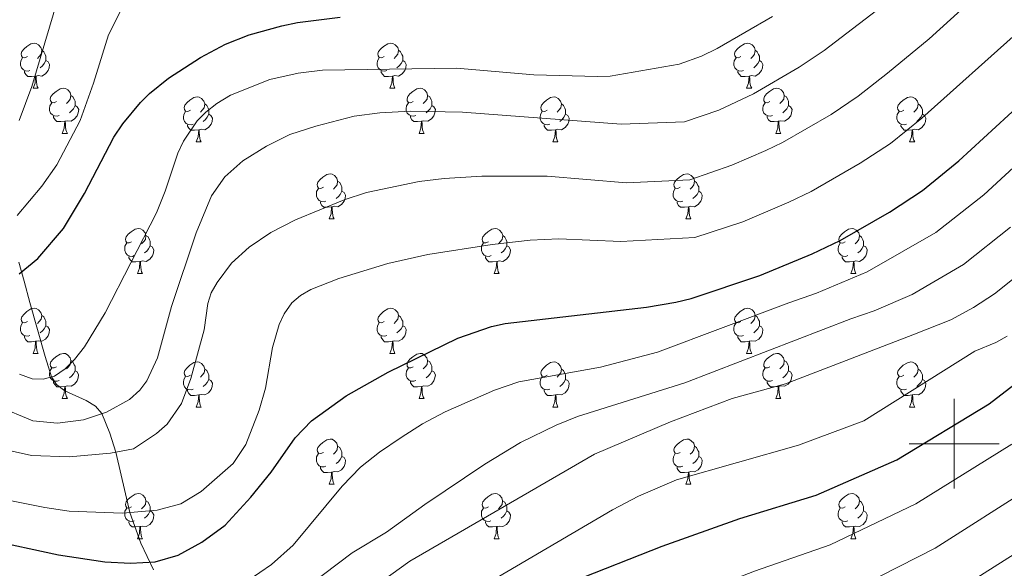
# Model space of a CAD drawing. Units: metres. Extents: x 612764 to 617268, y 4765983 to 4769027.
# Drawn here: x 614292 to 614511, y 4767972 to 4768094 of the extents above; entities that cross this region are included whole.
import ezdxf

# ---------------------------------------------------------------- set-up
doc = ezdxf.new("R2010")
doc.units = ezdxf.units.M
doc.header["$MEASUREMENT"] = 0
doc.linetypes.add('DGN Style 3', pattern=[1147.6976, 819.784, -327.9136])
for name, color, linetype, lineweight in [('Nivel 11', 7, 'Continuous', 0), ('Nivel 36', 7, 'Continuous', 0), ('Nivel 4', 7, 'Continuous', 0), ('Nivel 5', 7, 'Continuous', 0), ('Nivel 61', 7, 'Continuous', 0), ('Nivel 63', 7, 'Continuous', 0)]:
    doc.layers.add(name, color=color, linetype=linetype, lineweight=lineweight)

msp = doc.modelspace()

# ---------------------------------------------------------------- linework, layer by layer
at = {"layer": 'Nivel 11', "color": 142, "linetype": 'DGN Style 3', "lineweight": 13}
msp.add_polyline3d([(614321.98, 4767971.93, 950.92), (614319.15, 4767977.87, 948.04), (614316.75, 4767984.71, 945), (614313.6, 4767998.08, 940), (614312.29, 4768002.37, 937.66), (614310.5, 4768006.7, 935), (614309.12, 4768008.35, 934.02), (614307.04, 4768009.6, 933.09), (614302.3, 4768011.78, 931.41), (614300.38, 4768013.19, 930.65), (614299.32, 4768014.87, 930), (614297.89, 4768019.41, 928.84), (614294.5, 4768031.45, 926.78), (614293.21, 4768036.15, 925.67), (614292.02, 4768040.39, 924.11)], dxfattribs=at)
at = {"layer": 'Nivel 36', "color": 92, "linetype": 'Continuous', "lineweight": 0}
for p, q in [((614295.24, 4768079.08), (614296.36, 4768079.08)), ((614374.56, 4768079.08), (614375.69, 4768079.08)), ((614453.89, 4768079.08), (614455.01, 4768079.08)), ((614301.71, 4768069.05), (614302.84, 4768069.05)), ((614381.04, 4768069.05), (614382.16, 4768069.05)), ((614460.36, 4768069.05), (614461.49, 4768069.05)), ((614331.48, 4768067.14), (614332.61, 4768067.14)), ((614410.81, 4768067.14), (614411.93, 4768067.14)), ((614490.14, 4768067.14), (614491.26, 4768067.14)), ((614361.06, 4768050), (614362.18, 4768050)), ((614440.39, 4768050), (614441.51, 4768050)), ((614318.42, 4768037.86), (614319.55, 4768037.86)), ((614397.75, 4768037.86), (614398.88, 4768037.86)), ((614477.08, 4768037.86), (614478.2, 4768037.86)), ((614295.24, 4768020.09), (614296.36, 4768020.09)), ((614374.56, 4768020.09), (614375.69, 4768020.09)), ((614453.89, 4768020.09), (614455.01, 4768020.09)), ((614301.71, 4768010.06), (614302.84, 4768010.06)), ((614381.04, 4768010.06), (614382.16, 4768010.06)), ((614460.36, 4768010.06), (614461.49, 4768010.06)), ((614331.48, 4768008.15), (614332.61, 4768008.15)), ((614410.81, 4768008.15), (614411.93, 4768008.15)), ((614490.14, 4768008.15), (614491.26, 4768008.15)), ((614361.06, 4767991.01), (614362.18, 4767991.01)), ((614440.38, 4767991.01), (614441.51, 4767991.01)), ((614318.42, 4767978.87), (614319.55, 4767978.87)), ((614397.75, 4767978.87), (614398.87, 4767978.87)), ((614477.08, 4767978.87), (614478.2, 4767978.87))]:
    msp.add_line(p, q, dxfattribs=at)
at = {"layer": 'Nivel 36', "color": 92, "linetype": 'Continuous', "lineweight": 0, "flags": 128}
for points in [[(614293.94, 4768086.14), (614293.41, 4768085.88), (614292.88, 4768085.93), (614292.61, 4768086.3), (614292.56, 4768086.73), (614292.72, 4768087.25), (614293.2, 4768087.84), (614293.83, 4768088.37), (614294.73, 4768088.96), (614295.48, 4768089.12), (614295.9, 4768089.06), (614296.43, 4768088.75), (614296.96, 4768088.16), (614297.12, 4768087.52), (614297.01, 4768086.67), (614296.59, 4768086.14), (614296.17, 4768085.72)], [(614373.26, 4768086.14), (614372.73, 4768085.88), (614372.2, 4768085.93), (614371.94, 4768086.3), (614371.88, 4768086.73), (614372.04, 4768087.25), (614372.52, 4768087.84), (614373.16, 4768088.37), (614374.06, 4768088.96), (614374.8, 4768089.12), (614375.23, 4768089.06), (614375.76, 4768088.75), (614376.29, 4768088.16), (614376.45, 4768087.52), (614376.34, 4768086.67), (614375.91, 4768086.14), (614375.49, 4768085.72)], [(614452.59, 4768086.14), (614452.06, 4768085.88), (614451.53, 4768085.93), (614451.26, 4768086.3), (614451.21, 4768086.73), (614451.37, 4768087.25), (614451.85, 4768087.84), (614452.48, 4768088.37), (614453.38, 4768088.96), (614454.13, 4768089.12), (614454.55, 4768089.06), (614455.08, 4768088.75), (614455.61, 4768088.16), (614455.77, 4768087.52), (614455.66, 4768086.67), (614455.24, 4768086.14), (614454.82, 4768085.72)], [(614294.52, 4768083.06), (614294.1, 4768082.9), (614293.51, 4768082.96), (614293.04, 4768083.17), (614292.61, 4768083.6), (614292.4, 4768084.18), (614292.4, 4768084.6), (614292.45, 4768085.19), (614292.88, 4768085.88)], [(614297.12, 4768087.52), (614297.6, 4768087.21), (614297.91, 4768086.57), (614298.07, 4768086.25), (614298.07, 4768085.67), (614298.07, 4768085.24), (614297.7, 4768084.55), (614297.28, 4768084.07), (614296.8, 4768083.65)], [(614373.85, 4768083.06), (614373.42, 4768082.9), (614372.84, 4768082.96), (614372.36, 4768083.17), (614371.94, 4768083.6), (614371.72, 4768084.18), (614371.72, 4768084.6), (614371.78, 4768085.19), (614372.2, 4768085.88)], [(614376.45, 4768087.52), (614376.92, 4768087.21), (614377.24, 4768086.57), (614377.4, 4768086.25), (614377.4, 4768085.67), (614377.4, 4768085.24), (614377.03, 4768084.55), (614376.61, 4768084.07), (614376.13, 4768083.65)], [(614453.17, 4768083.06), (614452.75, 4768082.9), (614452.16, 4768082.96), (614451.69, 4768083.17), (614451.26, 4768083.6), (614451.05, 4768084.18), (614451.05, 4768084.6), (614451.1, 4768085.19), (614451.53, 4768085.88)], [(614455.77, 4768087.52), (614456.25, 4768087.21), (614456.56, 4768086.57), (614456.72, 4768086.25), (614456.72, 4768085.67), (614456.72, 4768085.24), (614456.35, 4768084.55), (614455.93, 4768084.07), (614455.45, 4768083.65)], [(614298.07, 4768085.24), (614298.53, 4768084.99), (614298.87, 4768084.38), (614298.76, 4768083.65), (614298.55, 4768083.01), (614297.97, 4768082.27), (614297.17, 4768081.79), (614296.32, 4768081.9), (614295.89, 4768081.77)], [(614377.4, 4768085.24), (614377.85, 4768084.99), (614378.2, 4768084.38), (614378.09, 4768083.65), (614377.88, 4768083.01), (614377.29, 4768082.27), (614376.5, 4768081.79), (614375.65, 4768081.9), (614375.22, 4768081.77)], [(614456.72, 4768085.24), (614457.18, 4768084.99), (614457.52, 4768084.38), (614457.41, 4768083.65), (614457.2, 4768083.01), (614456.62, 4768082.27), (614455.82, 4768081.79), (614454.97, 4768081.9), (614454.54, 4768081.77)], [(614295.78, 4768081.77), (614294.89, 4768081.68), (614294.05, 4768081.68), (614293.62, 4768082.11), (614293.3, 4768082.59), (614293.3, 4768082.9)], [(614295.24, 4768079.08), (614295.67, 4768080.24), (614295.78, 4768081.77), (614295.89, 4768081.77), (614295.93, 4768081.18), (614295.96, 4768080.5), (614296.03, 4768079.88), (614296.15, 4768079.48), (614296.36, 4768079.08)], [(614375.11, 4768081.77), (614374.22, 4768081.68), (614373.37, 4768081.68), (614372.95, 4768082.11), (614372.63, 4768082.59), (614372.63, 4768082.9)], [(614374.56, 4768079.08), (614375, 4768080.24), (614375.11, 4768081.77), (614375.22, 4768081.77), (614375.25, 4768081.18), (614375.29, 4768080.5), (614375.36, 4768079.88), (614375.47, 4768079.48), (614375.69, 4768079.08)], [(614454.43, 4768081.77), (614453.54, 4768081.68), (614452.7, 4768081.68), (614452.27, 4768082.11), (614451.95, 4768082.59), (614451.95, 4768082.9)], [(614453.89, 4768079.08), (614454.32, 4768080.24), (614454.43, 4768081.77), (614454.54, 4768081.77), (614454.58, 4768081.18), (614454.61, 4768080.5), (614454.68, 4768079.88), (614454.8, 4768079.48), (614455.01, 4768079.08)], [(614300.41, 4768076.11), (614299.88, 4768075.84), (614299.35, 4768075.9), (614299.09, 4768076.27), (614299.03, 4768076.69), (614299.19, 4768077.21), (614299.67, 4768077.81), (614300.31, 4768078.34), (614301.21, 4768078.92), (614301.95, 4768079.08), (614302.38, 4768079.03), (614302.91, 4768078.71), (614303.44, 4768078.13), (614303.6, 4768077.49), (614303.49, 4768076.64), (614303.06, 4768076.11), (614302.64, 4768075.68)], [(614379.74, 4768076.11), (614379.21, 4768075.84), (614378.68, 4768075.9), (614378.41, 4768076.27), (614378.36, 4768076.69), (614378.52, 4768077.21), (614379, 4768077.81), (614379.63, 4768078.34), (614380.53, 4768078.92), (614381.28, 4768079.08), (614381.7, 4768079.03), (614382.23, 4768078.71), (614382.76, 4768078.13), (614382.92, 4768077.49), (614382.81, 4768076.64), (614382.39, 4768076.11), (614381.97, 4768075.68)], [(614459.06, 4768076.11), (614458.53, 4768075.84), (614458, 4768075.9), (614457.74, 4768076.27), (614457.68, 4768076.69), (614457.84, 4768077.21), (614458.32, 4768077.81), (614458.96, 4768078.34), (614459.86, 4768078.92), (614460.6, 4768079.08), (614461.03, 4768079.03), (614461.56, 4768078.71), (614462.09, 4768078.13), (614462.25, 4768077.49), (614462.14, 4768076.64), (614461.71, 4768076.11), (614461.29, 4768075.68)], [(614303.6, 4768077.49), (614304.07, 4768077.17), (614304.39, 4768076.53), (614304.55, 4768076.21), (614304.55, 4768075.63), (614304.55, 4768075.21), (614304.18, 4768074.52), (614303.76, 4768074.04), (614303.28, 4768073.62)], [(614330.18, 4768074.2), (614329.65, 4768073.94), (614329.12, 4768073.99), (614328.86, 4768074.36), (614328.8, 4768074.79), (614328.96, 4768075.31), (614329.44, 4768075.9), (614330.08, 4768076.43), (614330.98, 4768077.02), (614331.72, 4768077.18), (614332.15, 4768077.12), (614332.68, 4768076.81), (614333.21, 4768076.22), (614333.37, 4768075.58), (614333.26, 4768074.73), (614332.83, 4768074.2), (614332.41, 4768073.78)], [(614382.92, 4768077.49), (614383.4, 4768077.17), (614383.71, 4768076.53), (614383.87, 4768076.21), (614383.87, 4768075.63), (614383.87, 4768075.21), (614383.5, 4768074.52), (614383.08, 4768074.04), (614382.6, 4768073.62)], [(614409.51, 4768074.2), (614408.98, 4768073.94), (614408.45, 4768073.99), (614408.18, 4768074.36), (614408.13, 4768074.79), (614408.29, 4768075.31), (614408.77, 4768075.9), (614409.4, 4768076.43), (614410.3, 4768077.02), (614411.05, 4768077.18), (614411.47, 4768077.12), (614412, 4768076.81), (614412.53, 4768076.22), (614412.69, 4768075.58), (614412.58, 4768074.73), (614412.16, 4768074.2), (614411.74, 4768073.78)], [(614462.25, 4768077.49), (614462.72, 4768077.17), (614463.04, 4768076.53), (614463.2, 4768076.21), (614463.2, 4768075.63), (614463.2, 4768075.21), (614462.83, 4768074.52), (614462.41, 4768074.04), (614461.93, 4768073.62)], [(614488.84, 4768074.2), (614488.31, 4768073.94), (614487.78, 4768073.99), (614487.51, 4768074.36), (614487.46, 4768074.79), (614487.62, 4768075.31), (614488.1, 4768075.9), (614488.73, 4768076.43), (614489.63, 4768077.02), (614490.38, 4768077.18), (614490.8, 4768077.12), (614491.33, 4768076.81), (614491.86, 4768076.22), (614492.02, 4768075.58), (614491.91, 4768074.73), (614491.49, 4768074.2), (614491.07, 4768073.78)], [(614301, 4768073.03), (614300.57, 4768072.87), (614299.99, 4768072.93), (614299.51, 4768073.14), (614299.09, 4768073.56), (614298.87, 4768074.15), (614298.87, 4768074.57), (614298.93, 4768075.15), (614299.35, 4768075.84)], [(614304.55, 4768075.21), (614305, 4768074.96), (614305.35, 4768074.34), (614305.24, 4768073.62), (614305.03, 4768072.98), (614304.44, 4768072.24), (614303.65, 4768071.76), (614302.8, 4768071.86), (614302.37, 4768071.73)], [(614333.37, 4768075.58), (614333.84, 4768075.27), (614334.16, 4768074.63), (614334.32, 4768074.31), (614334.32, 4768073.73), (614334.32, 4768073.3), (614333.95, 4768072.61), (614333.53, 4768072.13), (614333.05, 4768071.71)], [(614380.32, 4768073.03), (614379.9, 4768072.87), (614379.31, 4768072.93), (614378.84, 4768073.14), (614378.41, 4768073.56), (614378.2, 4768074.15), (614378.2, 4768074.57), (614378.25, 4768075.15), (614378.68, 4768075.84)], [(614383.87, 4768075.21), (614384.33, 4768074.96), (614384.67, 4768074.34), (614384.56, 4768073.62), (614384.35, 4768072.98), (614383.77, 4768072.24), (614382.97, 4768071.76), (614382.12, 4768071.86), (614381.69, 4768071.73)], [(614412.69, 4768075.58), (614413.17, 4768075.27), (614413.48, 4768074.63), (614413.64, 4768074.31), (614413.64, 4768073.73), (614413.64, 4768073.3), (614413.27, 4768072.61), (614412.85, 4768072.13), (614412.37, 4768071.71)], [(614459.65, 4768073.03), (614459.22, 4768072.87), (614458.64, 4768072.93), (614458.16, 4768073.14), (614457.74, 4768073.56), (614457.52, 4768074.15), (614457.52, 4768074.57), (614457.58, 4768075.15), (614458, 4768075.84)], [(614463.2, 4768075.21), (614463.65, 4768074.96), (614464, 4768074.34), (614463.89, 4768073.62), (614463.68, 4768072.98), (614463.09, 4768072.24), (614462.3, 4768071.76), (614461.45, 4768071.86), (614461.02, 4768071.73)], [(614492.02, 4768075.58), (614492.5, 4768075.27), (614492.81, 4768074.63), (614492.97, 4768074.31), (614492.97, 4768073.73), (614492.97, 4768073.3), (614492.6, 4768072.61), (614492.18, 4768072.13), (614491.7, 4768071.71)], [(614302.26, 4768071.73), (614301.37, 4768071.65), (614300.52, 4768071.65), (614300.1, 4768072.08), (614299.78, 4768072.55), (614299.78, 4768072.87)], [(614330.77, 4768071.12), (614330.34, 4768070.96), (614329.76, 4768071.02), (614329.28, 4768071.23), (614328.86, 4768071.66), (614328.64, 4768072.24), (614328.64, 4768072.66), (614328.7, 4768073.25), (614329.12, 4768073.94)], [(614334.32, 4768073.3), (614334.77, 4768073.05), (614335.12, 4768072.44), (614335.01, 4768071.71), (614334.8, 4768071.07), (614334.21, 4768070.33), (614333.42, 4768069.85), (614332.57, 4768069.96), (614332.14, 4768069.83)], [(614381.58, 4768071.73), (614380.69, 4768071.65), (614379.85, 4768071.65), (614379.42, 4768072.08), (614379.1, 4768072.55), (614379.1, 4768072.87)], [(614410.09, 4768071.12), (614409.67, 4768070.96), (614409.08, 4768071.02), (614408.61, 4768071.23), (614408.18, 4768071.66), (614407.97, 4768072.24), (614407.97, 4768072.66), (614408.02, 4768073.25), (614408.45, 4768073.94)], [(614413.64, 4768073.3), (614414.1, 4768073.05), (614414.44, 4768072.44), (614414.33, 4768071.71), (614414.12, 4768071.07), (614413.54, 4768070.33), (614412.74, 4768069.85), (614411.89, 4768069.96), (614411.46, 4768069.83)], [(614460.91, 4768071.73), (614460.02, 4768071.65), (614459.17, 4768071.65), (614458.75, 4768072.08), (614458.43, 4768072.55), (614458.43, 4768072.87)], [(614489.42, 4768071.12), (614489, 4768070.96), (614488.41, 4768071.02), (614487.94, 4768071.23), (614487.51, 4768071.66), (614487.3, 4768072.24), (614487.3, 4768072.66), (614487.35, 4768073.25), (614487.78, 4768073.94)], [(614492.97, 4768073.3), (614493.43, 4768073.05), (614493.77, 4768072.44), (614493.66, 4768071.71), (614493.45, 4768071.07), (614492.87, 4768070.33), (614492.07, 4768069.85), (614491.22, 4768069.96), (614490.79, 4768069.83)], [(614301.71, 4768069.05), (614302.15, 4768070.21), (614302.26, 4768071.73), (614302.37, 4768071.73), (614302.4, 4768071.15), (614302.44, 4768070.46), (614302.51, 4768069.85), (614302.62, 4768069.45), (614302.84, 4768069.05)], [(614332.03, 4768069.83), (614331.14, 4768069.74), (614330.29, 4768069.74), (614329.87, 4768070.17), (614329.55, 4768070.65), (614329.55, 4768070.96)], [(614381.04, 4768069.05), (614381.47, 4768070.21), (614381.58, 4768071.73), (614381.69, 4768071.73), (614381.73, 4768071.15), (614381.76, 4768070.46), (614381.83, 4768069.85), (614381.95, 4768069.45), (614382.16, 4768069.05)], [(614411.35, 4768069.83), (614410.46, 4768069.74), (614409.62, 4768069.74), (614409.19, 4768070.17), (614408.87, 4768070.65), (614408.87, 4768070.96)], [(614460.36, 4768069.05), (614460.8, 4768070.21), (614460.91, 4768071.73), (614461.02, 4768071.73), (614461.05, 4768071.15), (614461.09, 4768070.46), (614461.16, 4768069.85), (614461.27, 4768069.45), (614461.49, 4768069.05)], [(614490.68, 4768069.83), (614489.79, 4768069.74), (614488.95, 4768069.74), (614488.52, 4768070.17), (614488.2, 4768070.65), (614488.2, 4768070.96)], [(614331.48, 4768067.14), (614331.92, 4768068.3), (614332.03, 4768069.83), (614332.14, 4768069.83), (614332.17, 4768069.24), (614332.21, 4768068.56), (614332.28, 4768067.94), (614332.39, 4768067.54), (614332.61, 4768067.14)], [(614410.81, 4768067.14), (614411.24, 4768068.3), (614411.35, 4768069.83), (614411.46, 4768069.83), (614411.5, 4768069.24), (614411.53, 4768068.56), (614411.6, 4768067.94), (614411.72, 4768067.54), (614411.93, 4768067.14)], [(614490.14, 4768067.14), (614490.57, 4768068.3), (614490.68, 4768069.83), (614490.79, 4768069.83), (614490.83, 4768069.24), (614490.86, 4768068.56), (614490.93, 4768067.94), (614491.05, 4768067.54), (614491.26, 4768067.14)], [(614359.76, 4768057.06), (614359.23, 4768056.8), (614358.7, 4768056.85), (614358.43, 4768057.22), (614358.38, 4768057.64), (614358.54, 4768058.16), (614359.02, 4768058.76), (614359.65, 4768059.29), (614360.55, 4768059.88), (614361.3, 4768060.04), (614361.72, 4768059.98), (614362.25, 4768059.66), (614362.78, 4768059.08), (614362.94, 4768058.44), (614362.83, 4768057.59), (614362.41, 4768057.06), (614361.99, 4768056.64)], [(614439.09, 4768057.06), (614438.56, 4768056.8), (614438.03, 4768056.85), (614437.76, 4768057.22), (614437.71, 4768057.64), (614437.87, 4768058.16), (614438.35, 4768058.76), (614438.98, 4768059.29), (614439.88, 4768059.88), (614440.63, 4768060.04), (614441.05, 4768059.98), (614441.58, 4768059.66), (614442.11, 4768059.08), (614442.27, 4768058.44), (614442.16, 4768057.59), (614441.74, 4768057.06), (614441.32, 4768056.64)], [(614362.94, 4768058.44), (614363.42, 4768058.12), (614363.73, 4768057.48), (614363.89, 4768057.16), (614363.89, 4768056.58), (614363.89, 4768056.16), (614363.52, 4768055.47), (614363.1, 4768054.99), (614362.62, 4768054.57)], [(614442.27, 4768058.44), (614442.75, 4768058.12), (614443.06, 4768057.48), (614443.22, 4768057.16), (614443.22, 4768056.58), (614443.22, 4768056.16), (614442.85, 4768055.47), (614442.43, 4768054.99), (614441.95, 4768054.57)], [(614360.34, 4768053.98), (614359.92, 4768053.82), (614359.33, 4768053.88), (614358.86, 4768054.09), (614358.43, 4768054.52), (614358.22, 4768055.1), (614358.22, 4768055.52), (614358.27, 4768056.1), (614358.7, 4768056.8)], [(614363.89, 4768056.16), (614364.35, 4768055.91), (614364.69, 4768055.3), (614364.58, 4768054.57), (614364.37, 4768053.93), (614363.79, 4768053.19), (614362.99, 4768052.71), (614362.14, 4768052.82), (614361.71, 4768052.68)], [(614439.67, 4768053.98), (614439.25, 4768053.82), (614438.66, 4768053.88), (614438.19, 4768054.09), (614437.76, 4768054.52), (614437.55, 4768055.1), (614437.55, 4768055.52), (614437.6, 4768056.1), (614438.03, 4768056.8)], [(614443.22, 4768056.16), (614443.68, 4768055.91), (614444.02, 4768055.3), (614443.91, 4768054.57), (614443.7, 4768053.93), (614443.12, 4768053.19), (614442.32, 4768052.71), (614441.47, 4768052.82), (614441.04, 4768052.68)], [(614361.6, 4768052.68), (614360.71, 4768052.6), (614359.87, 4768052.6), (614359.44, 4768053.03), (614359.12, 4768053.5), (614359.12, 4768053.82)], [(614440.93, 4768052.68), (614440.04, 4768052.6), (614439.2, 4768052.6), (614438.77, 4768053.03), (614438.45, 4768053.5), (614438.45, 4768053.82)], [(614361.06, 4768050), (614361.49, 4768051.16), (614361.6, 4768052.68), (614361.71, 4768052.68), (614361.75, 4768052.1), (614361.78, 4768051.42), (614361.85, 4768050.8), (614361.97, 4768050.4), (614362.18, 4768050)], [(614440.39, 4768050), (614440.82, 4768051.16), (614440.93, 4768052.68), (614441.04, 4768052.68), (614441.08, 4768052.1), (614441.11, 4768051.42), (614441.18, 4768050.8), (614441.3, 4768050.4), (614441.51, 4768050)], [(614317.12, 4768044.92), (614316.59, 4768044.66), (614316.06, 4768044.71), (614315.8, 4768045.08), (614315.74, 4768045.51), (614315.9, 4768046.03), (614316.38, 4768046.62), (614317.02, 4768047.15), (614317.92, 4768047.74), (614318.66, 4768047.9), (614319.09, 4768047.84), (614319.62, 4768047.53), (614320.15, 4768046.94), (614320.31, 4768046.3), (614320.2, 4768045.45), (614319.77, 4768044.92), (614319.35, 4768044.5)], [(614320.31, 4768046.3), (614320.78, 4768045.99), (614321.1, 4768045.35), (614321.26, 4768045.03), (614321.26, 4768044.45), (614321.26, 4768044.02), (614320.89, 4768043.33), (614320.47, 4768042.85), (614319.99, 4768042.43)], [(614396.45, 4768044.92), (614395.92, 4768044.66), (614395.39, 4768044.71), (614395.12, 4768045.08), (614395.07, 4768045.5), (614395.23, 4768046.02), (614395.71, 4768046.62), (614396.34, 4768047.15), (614397.24, 4768047.74), (614397.99, 4768047.9), (614398.42, 4768047.84), (614398.94, 4768047.52), (614399.48, 4768046.94), (614399.64, 4768046.3), (614399.52, 4768045.45), (614399.1, 4768044.92), (614398.68, 4768044.5)], [(614399.64, 4768046.3), (614400.11, 4768045.98), (614400.42, 4768045.34), (614400.58, 4768045.02), (614400.58, 4768044.44), (614400.58, 4768044.02), (614400.22, 4768043.33), (614399.8, 4768042.85), (614399.32, 4768042.43)], [(614475.78, 4768044.92), (614475.25, 4768044.65), (614474.72, 4768044.71), (614474.45, 4768045.08), (614474.4, 4768045.5), (614474.56, 4768046.02), (614475.04, 4768046.62), (614475.67, 4768047.15), (614476.57, 4768047.73), (614477.32, 4768047.89), (614477.74, 4768047.84), (614478.27, 4768047.52), (614478.8, 4768046.94), (614478.96, 4768046.3), (614478.85, 4768045.45), (614478.43, 4768044.92), (614478.01, 4768044.49)], [(614478.96, 4768046.3), (614479.44, 4768045.98), (614479.75, 4768045.34), (614479.91, 4768045.02), (614479.91, 4768044.44), (614479.91, 4768044.02), (614479.54, 4768043.33), (614479.12, 4768042.85), (614478.64, 4768042.43)], [(614317.71, 4768041.84), (614317.28, 4768041.68), (614316.7, 4768041.74), (614316.22, 4768041.95), (614315.8, 4768042.38), (614315.58, 4768042.96), (614315.58, 4768043.38), (614315.64, 4768043.97), (614316.06, 4768044.66)], [(614321.26, 4768044.02), (614321.71, 4768043.77), (614322.06, 4768043.16), (614321.95, 4768042.43), (614321.74, 4768041.79), (614321.15, 4768041.05), (614320.36, 4768040.57), (614319.51, 4768040.68), (614319.08, 4768040.55)], [(614397.04, 4768041.84), (614396.61, 4768041.68), (614396.02, 4768041.74), (614395.55, 4768041.95), (614395.12, 4768042.38), (614394.91, 4768042.96), (614394.91, 4768043.38), (614394.96, 4768043.96), (614395.39, 4768044.66)], [(614400.58, 4768044.02), (614401.04, 4768043.77), (614401.38, 4768043.16), (614401.28, 4768042.43), (614401.06, 4768041.79), (614400.48, 4768041.05), (614399.68, 4768040.57), (614398.84, 4768040.68), (614398.4, 4768040.54)], [(614476.36, 4768041.84), (614475.94, 4768041.68), (614475.35, 4768041.74), (614474.88, 4768041.95), (614474.45, 4768042.37), (614474.24, 4768042.96), (614474.24, 4768043.38), (614474.29, 4768043.96), (614474.72, 4768044.65)], [(614479.91, 4768044.02), (614480.37, 4768043.77), (614480.71, 4768043.15), (614480.6, 4768042.43), (614480.39, 4768041.79), (614479.81, 4768041.05), (614479.01, 4768040.57), (614478.16, 4768040.67), (614477.73, 4768040.54)], [(614318.97, 4768040.55), (614318.08, 4768040.46), (614317.23, 4768040.46), (614316.81, 4768040.89), (614316.49, 4768041.37), (614316.49, 4768041.68)], [(614318.42, 4768037.86), (614318.86, 4768039.02), (614318.97, 4768040.55), (614319.08, 4768040.55), (614319.11, 4768039.96), (614319.15, 4768039.28), (614319.22, 4768038.66), (614319.33, 4768038.26), (614319.55, 4768037.86)], [(614398.3, 4768040.54), (614397.4, 4768040.46), (614396.56, 4768040.46), (614396.14, 4768040.89), (614395.82, 4768041.36), (614395.82, 4768041.68)], [(614397.75, 4768037.86), (614398.18, 4768039.02), (614398.3, 4768040.54), (614398.4, 4768040.54), (614398.44, 4768039.96), (614398.48, 4768039.28), (614398.54, 4768038.66), (614398.66, 4768038.26), (614398.88, 4768037.86)], [(614477.62, 4768040.54), (614476.73, 4768040.46), (614475.89, 4768040.46), (614475.46, 4768040.89), (614475.14, 4768041.36), (614475.14, 4768041.68)], [(614477.08, 4768037.86), (614477.51, 4768039.02), (614477.62, 4768040.54), (614477.73, 4768040.54), (614477.77, 4768039.96), (614477.8, 4768039.27), (614477.87, 4768038.66), (614477.99, 4768038.26), (614478.2, 4768037.86)], [(614293.94, 4768027.15), (614293.4, 4768026.89), (614292.88, 4768026.94), (614292.61, 4768027.31), (614292.56, 4768027.74), (614292.72, 4768028.26), (614293.2, 4768028.85), (614293.83, 4768029.38), (614294.73, 4768029.97), (614295.48, 4768030.13), (614295.9, 4768030.07), (614296.43, 4768029.76), (614296.96, 4768029.17), (614297.12, 4768028.53), (614297.01, 4768027.68), (614296.58, 4768027.15), (614296.16, 4768026.73)], [(614373.26, 4768027.15), (614372.73, 4768026.89), (614372.2, 4768026.94), (614371.94, 4768027.31), (614371.88, 4768027.74), (614372.04, 4768028.26), (614372.52, 4768028.85), (614373.16, 4768029.38), (614374.06, 4768029.97), (614374.8, 4768030.13), (614375.23, 4768030.07), (614375.76, 4768029.76), (614376.29, 4768029.17), (614376.45, 4768028.53), (614376.34, 4768027.68), (614375.91, 4768027.15), (614375.49, 4768026.73)], [(614452.59, 4768027.15), (614452.06, 4768026.89), (614451.53, 4768026.94), (614451.26, 4768027.31), (614451.21, 4768027.74), (614451.37, 4768028.26), (614451.85, 4768028.85), (614452.48, 4768029.38), (614453.38, 4768029.97), (614454.13, 4768030.13), (614454.55, 4768030.07), (614455.08, 4768029.76), (614455.61, 4768029.17), (614455.77, 4768028.53), (614455.66, 4768027.68), (614455.24, 4768027.15), (614454.82, 4768026.73)], [(614294.52, 4768024.07), (614294.1, 4768023.91), (614293.51, 4768023.97), (614293.04, 4768024.18), (614292.61, 4768024.61), (614292.4, 4768025.19), (614292.4, 4768025.61), (614292.45, 4768026.2), (614292.88, 4768026.89)], [(614297.12, 4768028.53), (614297.6, 4768028.22), (614297.91, 4768027.58), (614298.07, 4768027.26), (614298.07, 4768026.68), (614298.07, 4768026.25), (614297.7, 4768025.56), (614297.28, 4768025.08), (614296.8, 4768024.66)], [(614373.85, 4768024.07), (614373.42, 4768023.91), (614372.84, 4768023.97), (614372.36, 4768024.18), (614371.94, 4768024.61), (614371.72, 4768025.19), (614371.72, 4768025.61), (614371.78, 4768026.2), (614372.2, 4768026.89)], [(614376.45, 4768028.53), (614376.92, 4768028.22), (614377.24, 4768027.58), (614377.4, 4768027.26), (614377.4, 4768026.68), (614377.4, 4768026.25), (614377.03, 4768025.56), (614376.61, 4768025.08), (614376.13, 4768024.66)], [(614453.17, 4768024.07), (614452.75, 4768023.91), (614452.16, 4768023.97), (614451.69, 4768024.18), (614451.26, 4768024.61), (614451.05, 4768025.19), (614451.05, 4768025.61), (614451.1, 4768026.2), (614451.53, 4768026.89)], [(614455.77, 4768028.53), (614456.25, 4768028.22), (614456.56, 4768027.58), (614456.72, 4768027.26), (614456.72, 4768026.68), (614456.72, 4768026.25), (614456.35, 4768025.56), (614455.93, 4768025.08), (614455.45, 4768024.66)], [(614298.07, 4768026.25), (614298.52, 4768026), (614298.87, 4768025.39), (614298.76, 4768024.66), (614298.55, 4768024.02), (614297.96, 4768023.28), (614297.17, 4768022.8), (614296.32, 4768022.91), (614295.89, 4768022.78)], [(614377.4, 4768026.25), (614377.85, 4768026), (614378.2, 4768025.39), (614378.09, 4768024.66), (614377.88, 4768024.02), (614377.29, 4768023.28), (614376.5, 4768022.8), (614375.65, 4768022.91), (614375.22, 4768022.78)], [(614456.72, 4768026.25), (614457.18, 4768026), (614457.52, 4768025.39), (614457.41, 4768024.66), (614457.2, 4768024.02), (614456.62, 4768023.28), (614455.82, 4768022.8), (614454.97, 4768022.91), (614454.54, 4768022.78)], [(614295.78, 4768022.78), (614294.89, 4768022.69), (614294.04, 4768022.69), (614293.62, 4768023.12), (614293.3, 4768023.6), (614293.3, 4768023.91)], [(614295.24, 4768020.09), (614295.67, 4768021.25), (614295.78, 4768022.78), (614295.89, 4768022.78), (614295.92, 4768022.19), (614295.96, 4768021.51), (614296.03, 4768020.89), (614296.14, 4768020.49), (614296.36, 4768020.09)], [(614375.11, 4768022.78), (614374.22, 4768022.69), (614373.37, 4768022.69), (614372.95, 4768023.12), (614372.63, 4768023.6), (614372.63, 4768023.91)], [(614374.56, 4768020.09), (614375, 4768021.25), (614375.11, 4768022.78), (614375.22, 4768022.78), (614375.25, 4768022.19), (614375.29, 4768021.51), (614375.36, 4768020.89), (614375.47, 4768020.49), (614375.69, 4768020.09)], [(614454.43, 4768022.78), (614453.54, 4768022.69), (614452.7, 4768022.69), (614452.27, 4768023.12), (614451.95, 4768023.6), (614451.95, 4768023.91)], [(614453.89, 4768020.09), (614454.32, 4768021.25), (614454.43, 4768022.78), (614454.54, 4768022.78), (614454.58, 4768022.19), (614454.61, 4768021.51), (614454.68, 4768020.89), (614454.8, 4768020.49), (614455.01, 4768020.09)], [(614300.41, 4768017.12), (614299.88, 4768016.85), (614299.35, 4768016.91), (614299.08, 4768017.28), (614299.03, 4768017.7), (614299.19, 4768018.22), (614299.67, 4768018.82), (614300.3, 4768019.35), (614301.2, 4768019.93), (614301.95, 4768020.09), (614302.38, 4768020.04), (614302.9, 4768019.72), (614303.44, 4768019.14), (614303.6, 4768018.5), (614303.48, 4768017.65), (614303.06, 4768017.12), (614302.64, 4768016.69)], [(614379.74, 4768017.12), (614379.21, 4768016.85), (614378.68, 4768016.91), (614378.41, 4768017.28), (614378.36, 4768017.7), (614378.52, 4768018.22), (614379, 4768018.82), (614379.63, 4768019.35), (614380.53, 4768019.93), (614381.28, 4768020.09), (614381.7, 4768020.04), (614382.23, 4768019.72), (614382.76, 4768019.14), (614382.92, 4768018.5), (614382.81, 4768017.65), (614382.39, 4768017.12), (614381.97, 4768016.69)], [(614459.06, 4768017.12), (614458.53, 4768016.85), (614458, 4768016.91), (614457.74, 4768017.28), (614457.68, 4768017.7), (614457.84, 4768018.22), (614458.32, 4768018.82), (614458.96, 4768019.35), (614459.86, 4768019.93), (614460.6, 4768020.09), (614461.03, 4768020.04), (614461.56, 4768019.72), (614462.09, 4768019.14), (614462.25, 4768018.5), (614462.14, 4768017.65), (614461.71, 4768017.12), (614461.29, 4768016.69)], [(614303.6, 4768018.5), (614304.07, 4768018.18), (614304.38, 4768017.54), (614304.54, 4768017.22), (614304.54, 4768016.64), (614304.54, 4768016.22), (614304.18, 4768015.53), (614303.76, 4768015.05), (614303.28, 4768014.63)], [(614330.18, 4768015.21), (614329.65, 4768014.95), (614329.12, 4768015), (614328.86, 4768015.37), (614328.8, 4768015.8), (614328.96, 4768016.32), (614329.44, 4768016.91), (614330.08, 4768017.44), (614330.98, 4768018.03), (614331.72, 4768018.19), (614332.15, 4768018.13), (614332.68, 4768017.82), (614333.21, 4768017.23), (614333.37, 4768016.59), (614333.26, 4768015.74), (614332.83, 4768015.21), (614332.41, 4768014.79)], [(614382.92, 4768018.5), (614383.4, 4768018.18), (614383.71, 4768017.54), (614383.87, 4768017.22), (614383.87, 4768016.64), (614383.87, 4768016.22), (614383.5, 4768015.53), (614383.08, 4768015.05), (614382.6, 4768014.63)], [(614409.51, 4768015.21), (614408.98, 4768014.95), (614408.45, 4768015), (614408.18, 4768015.37), (614408.13, 4768015.8), (614408.29, 4768016.32), (614408.77, 4768016.91), (614409.4, 4768017.44), (614410.3, 4768018.03), (614411.05, 4768018.19), (614411.47, 4768018.13), (614412, 4768017.82), (614412.53, 4768017.23), (614412.69, 4768016.59), (614412.58, 4768015.74), (614412.16, 4768015.21), (614411.74, 4768014.79)], [(614462.25, 4768018.5), (614462.72, 4768018.18), (614463.04, 4768017.54), (614463.2, 4768017.22), (614463.2, 4768016.64), (614463.2, 4768016.22), (614462.83, 4768015.53), (614462.41, 4768015.05), (614461.93, 4768014.63)], [(614488.84, 4768015.21), (614488.31, 4768014.94), (614487.78, 4768015), (614487.51, 4768015.37), (614487.46, 4768015.8), (614487.62, 4768016.32), (614488.1, 4768016.91), (614488.73, 4768017.44), (614489.63, 4768018.02), (614490.38, 4768018.18), (614490.8, 4768018.13), (614491.33, 4768017.82), (614491.86, 4768017.23), (614492.02, 4768016.59), (614491.91, 4768015.74), (614491.49, 4768015.21), (614491.07, 4768014.78)], [(614301, 4768014.04), (614300.57, 4768013.88), (614299.98, 4768013.94), (614299.51, 4768014.15), (614299.08, 4768014.57), (614298.87, 4768015.16), (614298.87, 4768015.58), (614298.92, 4768016.16), (614299.35, 4768016.85)], [(614304.54, 4768016.22), (614305, 4768015.97), (614305.34, 4768015.35), (614305.24, 4768014.63), (614305.02, 4768013.99), (614304.44, 4768013.25), (614303.64, 4768012.77), (614302.8, 4768012.87), (614302.36, 4768012.74)], [(614333.37, 4768016.59), (614333.84, 4768016.28), (614334.16, 4768015.64), (614334.32, 4768015.32), (614334.32, 4768014.74), (614334.32, 4768014.31), (614333.95, 4768013.62), (614333.53, 4768013.14), (614333.05, 4768012.72)], [(614380.32, 4768014.04), (614379.9, 4768013.88), (614379.31, 4768013.94), (614378.84, 4768014.15), (614378.41, 4768014.57), (614378.2, 4768015.16), (614378.2, 4768015.58), (614378.25, 4768016.16), (614378.68, 4768016.85)], [(614383.87, 4768016.22), (614384.33, 4768015.97), (614384.67, 4768015.35), (614384.56, 4768014.63), (614384.35, 4768013.99), (614383.77, 4768013.25), (614382.97, 4768012.77), (614382.12, 4768012.87), (614381.69, 4768012.74)], [(614412.69, 4768016.59), (614413.17, 4768016.28), (614413.48, 4768015.64), (614413.64, 4768015.32), (614413.64, 4768014.74), (614413.64, 4768014.31), (614413.27, 4768013.62), (614412.85, 4768013.14), (614412.37, 4768012.72)], [(614459.65, 4768014.04), (614459.22, 4768013.88), (614458.64, 4768013.94), (614458.16, 4768014.15), (614457.74, 4768014.57), (614457.52, 4768015.16), (614457.52, 4768015.58), (614457.58, 4768016.16), (614458, 4768016.85)], [(614463.2, 4768016.22), (614463.65, 4768015.97), (614464, 4768015.35), (614463.89, 4768014.63), (614463.68, 4768013.99), (614463.09, 4768013.25), (614462.3, 4768012.77), (614461.45, 4768012.87), (614461.02, 4768012.74)], [(614492.02, 4768016.59), (614492.5, 4768016.28), (614492.81, 4768015.64), (614492.97, 4768015.32), (614492.97, 4768014.74), (614492.97, 4768014.31), (614492.6, 4768013.62), (614492.18, 4768013.14), (614491.7, 4768012.72)], [(614302.26, 4768012.74), (614301.36, 4768012.66), (614300.52, 4768012.66), (614300.1, 4768013.09), (614299.78, 4768013.56), (614299.78, 4768013.88)], [(614330.77, 4768012.13), (614330.34, 4768011.97), (614329.76, 4768012.03), (614329.28, 4768012.24), (614328.86, 4768012.67), (614328.64, 4768013.25), (614328.64, 4768013.67), (614328.7, 4768014.26), (614329.12, 4768014.95)], [(614334.32, 4768014.31), (614334.77, 4768014.06), (614335.12, 4768013.45), (614335.01, 4768012.72), (614334.8, 4768012.08), (614334.21, 4768011.34), (614333.42, 4768010.86), (614332.57, 4768010.97), (614332.14, 4768010.84)], [(614381.58, 4768012.74), (614380.69, 4768012.66), (614379.85, 4768012.66), (614379.42, 4768013.09), (614379.1, 4768013.56), (614379.1, 4768013.88)], [(614410.09, 4768012.13), (614409.67, 4768011.97), (614409.08, 4768012.03), (614408.61, 4768012.24), (614408.18, 4768012.67), (614407.97, 4768013.25), (614407.97, 4768013.67), (614408.02, 4768014.26), (614408.45, 4768014.95)], [(614413.64, 4768014.31), (614414.1, 4768014.06), (614414.44, 4768013.45), (614414.33, 4768012.72), (614414.12, 4768012.08), (614413.54, 4768011.34), (614412.74, 4768010.86), (614411.89, 4768010.97), (614411.46, 4768010.84)], [(614460.91, 4768012.74), (614460.02, 4768012.66), (614459.17, 4768012.66), (614458.75, 4768013.09), (614458.43, 4768013.56), (614458.43, 4768013.88)], [(614489.42, 4768012.13), (614489, 4768011.97), (614488.41, 4768012.03), (614487.94, 4768012.24), (614487.51, 4768012.66), (614487.3, 4768013.25), (614487.3, 4768013.67), (614487.35, 4768014.26), (614487.78, 4768014.94)], [(614492.97, 4768014.31), (614493.42, 4768014.06), (614493.77, 4768013.44), (614493.66, 4768012.72), (614493.45, 4768012.08), (614492.86, 4768011.34), (614492.07, 4768010.86), (614491.22, 4768010.96), (614490.79, 4768010.84)], [(614301.71, 4768010.06), (614302.14, 4768011.22), (614302.26, 4768012.74), (614302.36, 4768012.74), (614302.4, 4768012.16), (614302.44, 4768011.47), (614302.5, 4768010.86), (614302.62, 4768010.46), (614302.84, 4768010.06)], [(614332.03, 4768010.84), (614331.14, 4768010.75), (614330.29, 4768010.75), (614329.87, 4768011.18), (614329.55, 4768011.66), (614329.55, 4768011.97)], [(614381.04, 4768010.06), (614381.47, 4768011.22), (614381.58, 4768012.74), (614381.69, 4768012.74), (614381.73, 4768012.16), (614381.76, 4768011.47), (614381.83, 4768010.86), (614381.95, 4768010.46), (614382.16, 4768010.06)], [(614411.35, 4768010.84), (614410.46, 4768010.75), (614409.62, 4768010.75), (614409.19, 4768011.18), (614408.87, 4768011.66), (614408.87, 4768011.97)], [(614460.36, 4768010.06), (614460.8, 4768011.22), (614460.91, 4768012.74), (614461.02, 4768012.74), (614461.05, 4768012.16), (614461.09, 4768011.47), (614461.16, 4768010.86), (614461.27, 4768010.46), (614461.49, 4768010.06)], [(614490.68, 4768010.84), (614489.79, 4768010.75), (614488.94, 4768010.75), (614488.52, 4768011.18), (614488.2, 4768011.66), (614488.2, 4768011.97)], [(614331.48, 4768008.15), (614331.92, 4768009.31), (614332.03, 4768010.84), (614332.14, 4768010.84), (614332.17, 4768010.25), (614332.21, 4768009.57), (614332.28, 4768008.95), (614332.39, 4768008.55), (614332.61, 4768008.15)], [(614410.81, 4768008.15), (614411.24, 4768009.31), (614411.35, 4768010.84), (614411.46, 4768010.84), (614411.5, 4768010.25), (614411.53, 4768009.57), (614411.6, 4768008.95), (614411.72, 4768008.55), (614411.93, 4768008.15)], [(614490.14, 4768008.15), (614490.57, 4768009.31), (614490.68, 4768010.84), (614490.79, 4768010.84), (614490.82, 4768010.25), (614490.86, 4768009.56), (614490.93, 4768008.95), (614491.04, 4768008.55), (614491.26, 4768008.15)], [(614359.76, 4767998.07), (614359.23, 4767997.8), (614358.7, 4767997.86), (614358.43, 4767998.23), (614358.38, 4767998.65), (614358.54, 4767999.17), (614359.02, 4767999.77), (614359.65, 4768000.3), (614360.55, 4768000.88), (614361.3, 4768001.04), (614361.72, 4768000.99), (614362.25, 4768000.67), (614362.78, 4768000.09), (614362.94, 4767999.45), (614362.83, 4767998.6), (614362.41, 4767998.07), (614361.99, 4767997.64)], [(614439.08, 4767998.07), (614438.56, 4767997.8), (614438.02, 4767997.86), (614437.76, 4767998.23), (614437.7, 4767998.65), (614437.86, 4767999.17), (614438.34, 4767999.77), (614438.98, 4768000.3), (614439.88, 4768000.88), (614440.62, 4768001.04), (614441.05, 4768000.99), (614441.58, 4768000.67), (614442.11, 4768000.09), (614442.27, 4767999.45), (614442.16, 4767998.6), (614441.74, 4767998.07), (614441.32, 4767997.64)], [(614362.94, 4767999.45), (614363.42, 4767999.13), (614363.73, 4767998.49), (614363.89, 4767998.17), (614363.89, 4767997.59), (614363.89, 4767997.17), (614363.52, 4767996.48), (614363.1, 4767996), (614362.62, 4767995.58)], [(614442.27, 4767999.45), (614442.74, 4767999.13), (614443.06, 4767998.49), (614443.22, 4767998.17), (614443.22, 4767997.59), (614443.22, 4767997.17), (614442.85, 4767996.48), (614442.43, 4767996), (614441.95, 4767995.58)], [(614360.34, 4767994.99), (614359.92, 4767994.83), (614359.33, 4767994.89), (614358.86, 4767995.1), (614358.43, 4767995.52), (614358.22, 4767996.11), (614358.22, 4767996.53), (614358.27, 4767997.11), (614358.7, 4767997.8)], [(614363.89, 4767997.17), (614364.35, 4767996.92), (614364.69, 4767996.3), (614364.58, 4767995.58), (614364.37, 4767994.94), (614363.79, 4767994.2), (614362.99, 4767993.72), (614362.14, 4767993.82), (614361.71, 4767993.69)], [(614439.67, 4767994.99), (614439.24, 4767994.83), (614438.66, 4767994.89), (614438.18, 4767995.1), (614437.76, 4767995.52), (614437.54, 4767996.11), (614437.54, 4767996.53), (614437.6, 4767997.11), (614438.02, 4767997.8)], [(614443.22, 4767997.17), (614443.68, 4767996.92), (614444.02, 4767996.3), (614443.91, 4767995.58), (614443.7, 4767994.94), (614443.12, 4767994.2), (614442.32, 4767993.72), (614441.47, 4767993.82), (614441.04, 4767993.69)], [(614361.6, 4767993.69), (614360.71, 4767993.61), (614359.87, 4767993.61), (614359.44, 4767994.04), (614359.12, 4767994.51), (614359.12, 4767994.83)], [(614361.06, 4767991.01), (614361.49, 4767992.17), (614361.6, 4767993.69), (614361.71, 4767993.69), (614361.75, 4767993.11), (614361.78, 4767992.42), (614361.85, 4767991.81), (614361.97, 4767991.41), (614362.18, 4767991.01)], [(614440.93, 4767993.69), (614440.04, 4767993.61), (614439.2, 4767993.61), (614438.77, 4767994.04), (614438.45, 4767994.51), (614438.45, 4767994.83)], [(614440.38, 4767991.01), (614440.82, 4767992.17), (614440.93, 4767993.69), (614441.04, 4767993.69), (614441.08, 4767993.11), (614441.11, 4767992.42), (614441.18, 4767991.81), (614441.3, 4767991.41), (614441.51, 4767991.01)], [(614317.12, 4767985.93), (614316.59, 4767985.66), (614316.06, 4767985.72), (614315.8, 4767986.09), (614315.74, 4767986.51), (614315.9, 4767987.03), (614316.38, 4767987.63), (614317.02, 4767988.16), (614317.92, 4767988.74), (614318.66, 4767988.9), (614319.09, 4767988.85), (614319.62, 4767988.53), (614320.15, 4767987.95), (614320.31, 4767987.31), (614320.2, 4767986.46), (614319.77, 4767985.93), (614319.35, 4767985.5)], [(614320.31, 4767987.31), (614320.78, 4767986.99), (614321.1, 4767986.35), (614321.26, 4767986.03), (614321.26, 4767985.45), (614321.26, 4767985.03), (614320.89, 4767984.34), (614320.47, 4767983.86), (614319.99, 4767983.44)], [(614396.45, 4767985.93), (614395.92, 4767985.66), (614395.39, 4767985.72), (614395.12, 4767986.09), (614395.07, 4767986.51), (614395.23, 4767987.03), (614395.71, 4767987.63), (614396.34, 4767988.16), (614397.24, 4767988.74), (614397.99, 4767988.9), (614398.41, 4767988.85), (614398.94, 4767988.53), (614399.47, 4767987.95), (614399.63, 4767987.31), (614399.52, 4767986.46), (614399.1, 4767985.93), (614398.68, 4767985.5)], [(614399.63, 4767987.31), (614400.11, 4767986.99), (614400.42, 4767986.35), (614400.58, 4767986.03), (614400.58, 4767985.45), (614400.58, 4767985.03), (614400.21, 4767984.34), (614399.79, 4767983.86), (614399.31, 4767983.44)], [(614475.78, 4767985.93), (614475.25, 4767985.66), (614474.72, 4767985.72), (614474.45, 4767986.09), (614474.4, 4767986.51), (614474.56, 4767987.03), (614475.04, 4767987.63), (614475.67, 4767988.16), (614476.57, 4767988.74), (614477.32, 4767988.9), (614477.74, 4767988.85), (614478.27, 4767988.53), (614478.8, 4767987.95), (614478.96, 4767987.31), (614478.85, 4767986.46), (614478.43, 4767985.93), (614478.01, 4767985.5)], [(614478.96, 4767987.31), (614479.44, 4767986.99), (614479.75, 4767986.35), (614479.91, 4767986.03), (614479.91, 4767985.45), (614479.91, 4767985.03), (614479.54, 4767984.34), (614479.12, 4767983.86), (614478.64, 4767983.44)], [(614317.71, 4767982.85), (614317.28, 4767982.69), (614316.7, 4767982.75), (614316.22, 4767982.96), (614315.8, 4767983.38), (614315.58, 4767983.97), (614315.58, 4767984.39), (614315.64, 4767984.97), (614316.06, 4767985.66)], [(614321.26, 4767985.03), (614321.71, 4767984.78), (614322.06, 4767984.16), (614321.95, 4767983.44), (614321.74, 4767982.8), (614321.15, 4767982.06), (614320.36, 4767981.58), (614319.51, 4767981.68), (614319.08, 4767981.55)], [(614397.03, 4767982.85), (614396.61, 4767982.69), (614396.02, 4767982.75), (614395.55, 4767982.96), (614395.12, 4767983.38), (614394.91, 4767983.97), (614394.91, 4767984.39), (614394.96, 4767984.97), (614395.39, 4767985.66)], [(614400.58, 4767985.03), (614401.04, 4767984.78), (614401.38, 4767984.16), (614401.27, 4767983.44), (614401.06, 4767982.8), (614400.48, 4767982.06), (614399.68, 4767981.58), (614398.83, 4767981.68), (614398.4, 4767981.55)], [(614476.36, 4767982.85), (614475.94, 4767982.69), (614475.35, 4767982.75), (614474.88, 4767982.96), (614474.45, 4767983.38), (614474.24, 4767983.97), (614474.24, 4767984.39), (614474.29, 4767984.97), (614474.72, 4767985.66)], [(614479.91, 4767985.03), (614480.37, 4767984.78), (614480.71, 4767984.16), (614480.6, 4767983.44), (614480.39, 4767982.8), (614479.81, 4767982.06), (614479.01, 4767981.58), (614478.16, 4767981.68), (614477.73, 4767981.55)], [(614318.97, 4767981.55), (614318.08, 4767981.47), (614317.23, 4767981.47), (614316.81, 4767981.9), (614316.49, 4767982.37), (614316.49, 4767982.69)], [(614398.29, 4767981.55), (614397.4, 4767981.47), (614396.56, 4767981.47), (614396.13, 4767981.9), (614395.81, 4767982.37), (614395.81, 4767982.69)], [(614477.62, 4767981.55), (614476.73, 4767981.47), (614475.89, 4767981.47), (614475.46, 4767981.9), (614475.14, 4767982.37), (614475.14, 4767982.69)], [(614318.42, 4767978.87), (614318.86, 4767980.03), (614318.97, 4767981.55), (614319.08, 4767981.55), (614319.11, 4767980.97), (614319.15, 4767980.28), (614319.22, 4767979.67), (614319.33, 4767979.27), (614319.55, 4767978.87)], [(614397.75, 4767978.87), (614398.18, 4767980.03), (614398.29, 4767981.55), (614398.4, 4767981.55), (614398.44, 4767980.97), (614398.47, 4767980.28), (614398.54, 4767979.67), (614398.66, 4767979.27), (614398.87, 4767978.87)], [(614477.08, 4767978.87), (614477.51, 4767980.03), (614477.62, 4767981.55), (614477.73, 4767981.55), (614477.77, 4767980.97), (614477.8, 4767980.28), (614477.87, 4767979.67), (614477.99, 4767979.27), (614478.2, 4767978.87)]]:
    msp.add_lwpolyline(points, dxfattribs=at)
at = {"layer": 'Nivel 4', "color": 36, "linetype": 'Continuous', "lineweight": 30, "flags": 128}
for points, elevation in [([(614292.15, 4768037.77), (614296.26, 4768041.2), (614301.98, 4768047.89), (614306.65, 4768055.66), (614313.16, 4768068.18), (614315.16, 4768071.16), (614319.1, 4768075.9), (614321.07, 4768077.94), (614325.33, 4768081.33), (614332.47, 4768085.93), (614338.02, 4768088.9), (614343.29, 4768091), (614350.52, 4768092.98), (614353.99, 4768093.7), (614363.47, 4768094.92)], 925), ([(614284.99, 4767978.66), (614300.87, 4767975.24), (614311.14, 4767973.72), (614316.9, 4767973.41), (614322.33, 4767973.73), (614327.44, 4767975.19), (614332.74, 4767978.07), (614337.9, 4767981.9), (614343.62, 4767988.12), (614348.14, 4767993.69), (614353.51, 4768001.27), (614357.11, 4768005.07), (614364.82, 4768010.68), (614374.14, 4768015.9), (614389.67, 4768023.5), (614397.13, 4768026.1), (614400.18, 4768026.74), (614431.64, 4768030.34), (614438.14, 4768031.5), (614441.55, 4768032.34), (614456.85, 4768037.39), (614468.45, 4768042.27), (614474.66, 4768045.24), (614485.65, 4768051.48), (614493.01, 4768056.31), (614501.11, 4768062.96), (614523, 4768083.09)], 950), ([(614265.84, 4767936.14), (614297.87, 4767908.29), (614302.03, 4767905.54), (614306.38, 4767903.18), (614308.77, 4767902.33), (614311.21, 4767902.06), (614322.78, 4767903.59), (614324.88, 4767904.95), (614334.33, 4767911.61), (614346.99, 4767920.67), (614360.26, 4767932.37), (614379.06, 4767947.77), (614394.33, 4767958.18), (614415.17, 4767969.34), (614435.07, 4767977.21), (614452.37, 4767983.39), (614469.36, 4767988.58), (614487.3, 4767996.41), (614507.79, 4768008.88), (614528.4, 4768024.74)], 975)]:
    msp.add_lwpolyline(points, dxfattribs=dict(at, elevation=elevation))
at = {"layer": 'Nivel 5', "color": 36, "linetype": 'Continuous', "lineweight": 0, "flags": 128}
for points, elevation in [([(614289.25, 4767998.66), (614294.87, 4767997.38), (614303.2, 4767997.06), (614312.45, 4767997.86), (614317.56, 4767998.84), (614322.63, 4768002.24), (614325.01, 4768004.36), (614328.2, 4768008.98), (614330.3, 4768014.47), (614333.24, 4768025.3), (614334.05, 4768031.18), (614334.83, 4768033.56), (614336.17, 4768035.85), (614339.32, 4768040.16), (614343.26, 4768043.71), (614348.07, 4768046.96), (614353.55, 4768049.77), (614364.36, 4768054.22), (614369.32, 4768055.88), (614381.05, 4768058.31), (614386.66, 4768059.02), (614395.03, 4768059.51), (614409.56, 4768059.49), (614427.15, 4768058.05), (614441.22, 4768058.74), (614450.56, 4768061.95), (614458.12, 4768065.21), (614461.84, 4768066.99), (614472.65, 4768073.27), (614478.72, 4768077.3), (614485.23, 4768082.42), (614494.49, 4768090.05), (614507.9, 4768102.29)], 940), ([(614287.32, 4768008.38), (614295.13, 4768005.12), (614300.66, 4768004.58), (614306.45, 4768005.3), (614311.52, 4768007.05), (614316.66, 4768009.81), (614318.92, 4768011.91), (614320.49, 4768013.98), (614322.84, 4768019.08), (614326.02, 4768030.56), (614331.45, 4768046.93), (614334.91, 4768055.13), (614337.87, 4768059.37), (614341.86, 4768062.91), (614347.13, 4768066.2), (614352.3, 4768068.76), (614358.11, 4768070.65), (614366.64, 4768072.84), (614372.32, 4768073.62), (614379.1, 4768074.01), (614390.7, 4768073.75), (614425.95, 4768071.11), (614440.04, 4768071.6), (614447.69, 4768074.23), (614455.44, 4768077.86), (614465.56, 4768083.79), (614471.14, 4768087.5), (614486.58, 4768099.37)], 935), ([(614292.15, 4768071.91), (614294.95, 4768079.44), (614300.72, 4768099.01)], 915), ([(614291.68, 4768050.79), (614297.15, 4768057.26), (614300.46, 4768062.04), (614305.66, 4768071.93), (614308.65, 4768080.18), (614311.96, 4768090.93), (614314.55, 4768096.05)], 920), ([(614292.19, 4768015.46), (614294.97, 4768014.43), (614297.47, 4768014.37), (614299.96, 4768015.05), (614302.36, 4768016.66), (614304.44, 4768018.74), (614306.63, 4768021.57), (614311.24, 4768029.13), (614322.62, 4768051.33), (614324.6, 4768056.16), (614327.41, 4768064.62), (614328.64, 4768067.29), (614331.72, 4768071.8), (614333.62, 4768073.76), (614336.05, 4768075.67), (614339.1, 4768077.53), (614347.87, 4768081.05), (614354.18, 4768082.4), (614359.6, 4768083.11), (614389.37, 4768083.58), (614406.6, 4768082.06), (614420.69, 4768081.66), (614423.54, 4768081.79), (614438.86, 4768084.47), (614443.86, 4768086.22), (614447.33, 4768087.91), (614459.66, 4768095.06)], 930), ([(614287.4, 4767987.88), (614297.82, 4767985.77), (614303.2, 4767985.02), (614315.09, 4767984.58), (614322.82, 4767985.19), (614328.07, 4767986.65), (614332.58, 4767989.39), (614339.7, 4767995.57), (614342.5, 4767999.82), (614345.49, 4768007.43), (614346.89, 4768012.35), (614348.48, 4768021.38), (614349.91, 4768026.49), (614351.03, 4768028.91), (614352.78, 4768031.35), (614354.67, 4768032.98), (614356.97, 4768034.32), (614363.21, 4768036.77), (614374.06, 4768040.1), (614382.96, 4768042.12), (614397.33, 4768044.35), (614405.78, 4768045.28), (614412.11, 4768045.56), (614425.94, 4768044.97), (614442.39, 4768045.87), (614453.02, 4768049.38), (614463.28, 4768053.74), (614468.25, 4768056.11), (614479.15, 4768062.38), (614485.86, 4768066.81), (614492.88, 4768072.44), (614514.55, 4768091.82)], 945), ([(614343.05, 4767969.59), (614348.25, 4767973.12), (614353.08, 4767977.4), (614363.93, 4767990.58), (614368.05, 4767994.75), (614372.24, 4767998.09), (614377.07, 4768001.36), (614381.81, 4768004.42), (614386.86, 4768007.11), (614397.83, 4768011.89), (614403.23, 4768013.74), (614421.38, 4768017.05), (614434.07, 4768020.35), (614463.26, 4768031.37), (614469.42, 4768033.46), (614480.72, 4768038.22), (614495.99, 4768047.01), (614506.65, 4768055.4), (614529.38, 4768076.32)], 955), ([(614268.08, 4767970.34), (614292.59, 4767960.66), (614308.72, 4767955.06), (614316.99, 4767951.15), (614324.27, 4767947.16), (614326.76, 4767946.82), (614330.74, 4767948.7), (614338.78, 4767954.17), (614349.78, 4767963.34), (614366.17, 4767975.73), (614373.78, 4767980.32), (614382.32, 4767986.5), (614395.64, 4767995.44), (614403.59, 4768000.3), (614411.55, 4768004.16), (614416.28, 4768006.06), (614440.16, 4768013.52), (614477.04, 4768027.78), (614482.24, 4768029.58), (614490.7, 4768033.19), (614502.1, 4768039.88), (614512.56, 4768048.15)], 960), ([(614518.46, 4768040.9), (614509, 4768033.34), (614504.37, 4768030.28), (614499.31, 4768027.55), (614490.82, 4768024.2), (614462.54, 4768013.3), (614450.65, 4768010.08), (614436.97, 4768004.88), (614420.05, 4767997.7), (614378.97, 4767973.88), (614361.6, 4767961.3)], 965), ([(614511.81, 4768023.9), (614509.28, 4768022.49), (614504.6, 4768020.61), (614479.95, 4768005.07), (614465.44, 4767999.67), (614438.28, 4767991.93), (614429.87, 4767988.32), (614424.08, 4767985.3), (614397.12, 4767969.5)], 970), ([(614512.87, 4767999.88), (614491.54, 4767986.59), (614472.46, 4767977.52), (614455.6, 4767971.67), (614439.78, 4767965.52), (614421, 4767957.68), (614400.51, 4767947.3), (614385.65, 4767938.32), (614382.99, 4767936.14), (614361.77, 4767922.13), (614353.2, 4767917.22), (614331.35, 4767897.05), (614321.59, 4767886.76), (614316.99, 4767882.65), (614314.96, 4767881.18), (614312.49, 4767880.22), (614309.99, 4767880.21), (614307.84, 4767880.89), (614305.85, 4767882.64), (614301.72, 4767889.8), (614298.27, 4767894.02), (614293.83, 4767898.45), (614286.11, 4767907.38)], 980), ([(614517.21, 4767990.39), (614495.79, 4767976.77), (614475.56, 4767966.47), (614459.64, 4767960.25), (614426.82, 4767946.02), (614421.4, 4767943.22), (614408.52, 4767937.39), (614405.47, 4767935.5), (614392.17, 4767928.85), (614390.24, 4767927.25), (614367.67, 4767915.76), (614356.16, 4767910.9), (614339.19, 4767895.04)], 985), ([(614513.41, 4767975.44), (614500.03, 4767966.95), (614478.65, 4767955.41), (614461.4, 4767947.79), (614427.21, 4767931.61), (614401.1, 4767920.39), (614397.5, 4767918.35)], 990)]:
    msp.add_lwpolyline(points, dxfattribs=dict(at, elevation=elevation))
at = {"layer": 'Nivel 61', "color": 250, "linetype": 'Continuous', "lineweight": 0}
msp.add_3dface([(613695.1, 4766391.36, 965), (613656.61, 4768704.88, 958.71), (617049.44, 4768762.13, 1095), (617089.08, 4766448.6, 1207.2)], dxfattribs=at)
at = {"layer": 'Nivel 63', "color": 7, "linetype": 'Continuous', "lineweight": 0}
for p, q in [((614500.01, 4767990), (614500.01, 4768010)), ((614490.01, 4768000), (614510.01, 4768000))]:
    msp.add_line(p, q, dxfattribs=at)
msp.add_3dface([(612813.99, 4765982.63), (612763.93, 4768952.21), (617218.28, 4769027.34), (617268.34, 4766057.75)], dxfattribs=at)

doc.saveas('drawing.dxf')
